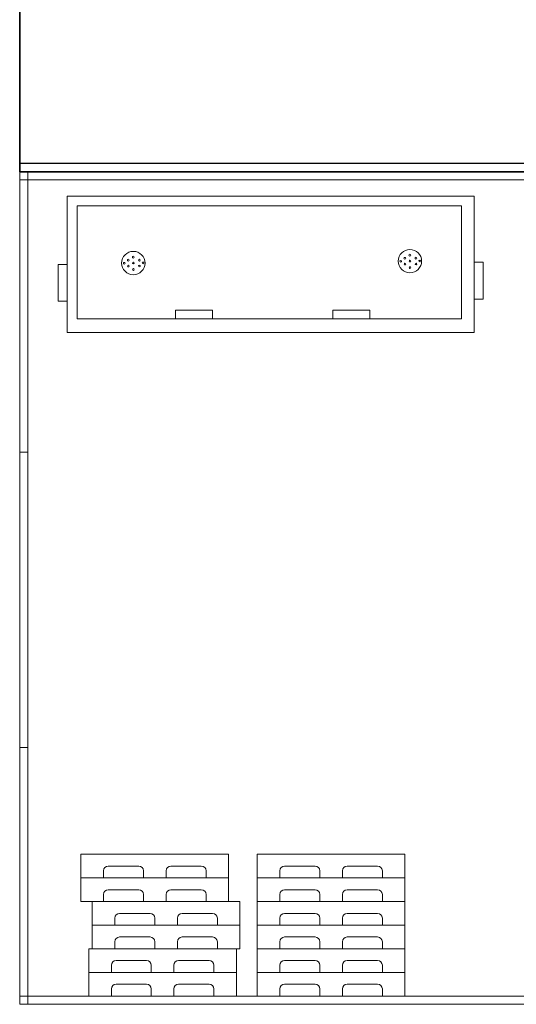
# Model space of a CAD drawing. Units: millimetres. Extents: x 803 to 1063, y 713 to 950.
# Drawn here: x 884 to 888, y 746 to 754 of the extents above; entities that cross this region are included whole.
import ezdxf

# ---------------------------------------------------------------- set-up
doc = ezdxf.new("R2010")
doc.units = ezdxf.units.MM
doc.linetypes.add('Solid', pattern=[0])
doc.layers.add('EQUIPOS', color=7, linetype='Solid', lineweight=0)

msp = doc.modelspace()

# ---------------------------------------------------------------- linework, layer by layer
at = {"lineweight": 35}
for p, q in [((883.9498, 752.9151), (883.9498, 762.4415)), ((892.9498, 752.9151), (883.9498, 752.9151))]:
    msp.add_line(p, q, dxfattribs=at)
for p, q in [((883.9498, 752.9151), (883.9498, 753.2176)), ((883.9498, 753.2176), (883.9498, 753.2176)), ((892.9498, 752.9851), (883.9498, 752.9851)), ((883.9498, 752.9151), (883.9498, 752.9851))]:
    msp.add_line(p, q)
at = {"layer": 'EQUIPOS', "color": 0, "linetype": 'Continuous'}
for p, q in [((883.9496, 752.9151), (884.0196, 752.9151)), ((884.0196, 752.9151), (884.0196, 745.8659))]:
    msp.add_line(p, q, dxfattribs=at)
at = {"layer": 'EQUIPOS'}
for p, q in [((892.9496, 752.8451), (883.9496, 752.8451)), ((884.4679, 747.1359), (885.7179, 747.1359)), ((884.4679, 746.9359), (884.4679, 747.1359)), ((884.6592, 747.1359), (884.4679, 747.1359)), ((884.4679, 747.1359), (884.4679, 746.9359)), ((885.1886, 747.1359), (884.9973, 747.1359)), ((885.7179, 747.1359), (885.5266, 747.1359)), ((885.7179, 747.1359), (885.7179, 746.9359)), ((885.7179, 746.9359), (885.7179, 747.1359)), ((885.9597, 747.1359), (887.2097, 747.1359)), ((885.9597, 746.9359), (885.9597, 747.1359)), ((886.151, 747.1359), (885.9597, 747.1359)), ((885.9597, 747.1359), (885.9597, 746.9359)), ((886.6804, 747.1359), (886.4891, 747.1359)), ((887.2097, 747.1359), (887.0184, 747.1359)), ((887.2097, 747.1359), (887.2097, 746.9359)), ((887.2097, 746.9359), (887.2097, 747.1359)), ((884.6992, 747.0359), (884.9573, 747.0359)), ((885.2286, 747.0359), (885.4866, 747.0359)), ((886.191, 747.0359), (886.4491, 747.0359)), ((886.7204, 747.0359), (886.9784, 747.0359)), ((884.4679, 746.9359), (885.7179, 746.9359)), ((884.4679, 746.7359), (884.4679, 746.9359)), ((884.6592, 746.9359), (884.4679, 746.9359)), ((884.4679, 746.9359), (884.4679, 746.7359)), ((884.6592, 746.9359), (884.4679, 746.9359)), ((884.4679, 746.9359), (884.6592, 746.9359)), ((884.6592, 746.9359), (884.6592, 746.9959)), ((884.9973, 746.9959), (884.9973, 746.9359)), ((885.1886, 746.9359), (884.9973, 746.9359)), ((885.1886, 746.9359), (884.9973, 746.9359)), ((884.9973, 746.9359), (885.1886, 746.9359)), ((885.1886, 746.9359), (885.1886, 746.9959)), ((885.5266, 746.9959), (885.5266, 746.9359)), ((885.7179, 746.9359), (885.5266, 746.9359)), ((885.7179, 746.9359), (885.5266, 746.9359)), ((885.5266, 746.9359), (885.7179, 746.9359)), ((885.7179, 746.9359), (885.7179, 746.7359)), ((885.7179, 746.7359), (885.7179, 746.9359)), ((885.9597, 746.9359), (887.2097, 746.9359)), ((885.9597, 746.7359), (885.9597, 746.9359)), ((886.151, 746.9359), (885.9597, 746.9359)), ((885.9597, 746.9359), (885.9597, 746.7359)), ((886.151, 746.9359), (885.9597, 746.9359)), ((885.9597, 746.9359), (886.151, 746.9359)), ((886.151, 746.9359), (886.151, 746.9959)), ((886.4891, 746.9959), (886.4891, 746.9359)), ((886.6804, 746.9359), (886.4891, 746.9359)), ((886.6804, 746.9359), (886.4891, 746.9359)), ((886.4891, 746.9359), (886.6804, 746.9359)), ((886.6804, 746.9359), (886.6804, 746.9959)), ((887.0184, 746.9959), (887.0184, 746.9359)), ((887.2097, 746.9359), (887.0184, 746.9359)), ((887.2097, 746.9359), (887.0184, 746.9359)), ((887.0184, 746.9359), (887.2097, 746.9359)), ((887.2097, 746.9359), (887.2097, 746.7359)), ((887.2097, 746.7359), (887.2097, 746.9359)), ((884.6592, 746.7359), (884.6592, 746.7959)), ((884.6992, 746.8359), (884.9573, 746.8359)), ((884.9973, 746.7959), (884.9973, 746.7359)), ((885.1886, 746.7359), (885.1886, 746.7959)), ((885.2286, 746.8359), (885.4866, 746.8359)), ((885.5266, 746.7959), (885.5266, 746.7359)), ((886.151, 746.7359), (886.151, 746.7959)), ((886.191, 746.8359), (886.4491, 746.8359)), ((886.4891, 746.7959), (886.4891, 746.7359)), ((886.6804, 746.7359), (886.6804, 746.7959)), ((886.7204, 746.8359), (886.9784, 746.8359)), ((887.0184, 746.7959), (887.0184, 746.7359)), ((884.6592, 746.7359), (884.4679, 746.7359)), ((884.4679, 746.7359), (884.6592, 746.7359)), ((884.5636, 746.7359), (885.8136, 746.7359)), ((884.5636, 746.5359), (884.5636, 746.7359)), ((884.7549, 746.7359), (884.5636, 746.7359)), ((884.5636, 746.7359), (884.5636, 746.5359)), ((885.1886, 746.7359), (884.9973, 746.7359)), ((884.9973, 746.7359), (885.1886, 746.7359)), ((885.2842, 746.7359), (885.0929, 746.7359)), ((885.7179, 746.7359), (885.5266, 746.7359)), ((885.5266, 746.7359), (885.7179, 746.7359)), ((885.8136, 746.7359), (885.6223, 746.7359)), ((885.8136, 746.7359), (885.8136, 746.5359)), ((885.8136, 746.5359), (885.8136, 746.7359)), ((885.9597, 746.7359), (887.2097, 746.7359)), ((885.9597, 746.5359), (885.9597, 746.7359)), ((886.151, 746.7359), (885.9597, 746.7359)), ((885.9597, 746.7359), (885.9597, 746.5359)), ((886.151, 746.7359), (885.9597, 746.7359)), ((885.9597, 746.7359), (886.151, 746.7359)), ((886.6804, 746.7359), (886.4891, 746.7359)), ((886.6804, 746.7359), (886.4891, 746.7359)), ((886.4891, 746.7359), (886.6804, 746.7359)), ((887.2097, 746.7359), (887.0184, 746.7359)), ((887.2097, 746.7359), (887.0184, 746.7359)), ((887.0184, 746.7359), (887.2097, 746.7359)), ((887.2097, 746.7359), (887.2097, 746.5359)), ((887.2097, 746.5359), (887.2097, 746.7359)), ((884.7949, 746.6359), (885.0529, 746.6359)), ((885.3242, 746.6359), (885.5823, 746.6359)), ((886.191, 746.6359), (886.4491, 746.6359)), ((886.7204, 746.6359), (886.9784, 746.6359)), ((884.5636, 746.5359), (885.8136, 746.5359)), ((884.5636, 746.3359), (884.5636, 746.5359)), ((884.7549, 746.5359), (884.5636, 746.5359)), ((884.5636, 746.5359), (884.5636, 746.3359)), ((884.7549, 746.5359), (884.5636, 746.5359)), ((884.5636, 746.5359), (884.7549, 746.5359)), ((884.7549, 746.5359), (884.7549, 746.5959)), ((885.0929, 746.5959), (885.0929, 746.5359)), ((885.2842, 746.5359), (885.0929, 746.5359)), ((885.2842, 746.5359), (885.0929, 746.5359)), ((885.0929, 746.5359), (885.2842, 746.5359)), ((885.2842, 746.5359), (885.2842, 746.5959)), ((885.6223, 746.5959), (885.6223, 746.5359)), ((885.8136, 746.5359), (885.6223, 746.5359)), ((885.8136, 746.5359), (885.6223, 746.5359)), ((885.6223, 746.5359), (885.8136, 746.5359)), ((885.8136, 746.5359), (885.8136, 746.3359)), ((885.8136, 746.3359), (885.8136, 746.5359)), ((885.9597, 746.5359), (887.2097, 746.5359)), ((885.9597, 746.3359), (885.9597, 746.5359)), ((886.151, 746.5359), (885.9597, 746.5359)), ((885.9597, 746.5359), (885.9597, 746.3359)), ((886.151, 746.5359), (885.9597, 746.5359)), ((885.9597, 746.5359), (886.151, 746.5359)), ((886.151, 746.5359), (886.151, 746.5959)), ((886.4891, 746.5959), (886.4891, 746.5359)), ((886.6804, 746.5359), (886.4891, 746.5359)), ((886.6804, 746.5359), (886.4891, 746.5359)), ((886.4891, 746.5359), (886.6804, 746.5359)), ((886.6804, 746.5359), (886.6804, 746.5959)), ((887.0184, 746.5959), (887.0184, 746.5359)), ((887.2097, 746.5359), (887.0184, 746.5359)), ((887.2097, 746.5359), (887.0184, 746.5359)), ((887.0184, 746.5359), (887.2097, 746.5359)), ((887.2097, 746.5359), (887.2097, 746.3359)), ((887.2097, 746.3359), (887.2097, 746.5359)), ((884.7949, 746.4359), (885.0529, 746.4359)), ((885.3242, 746.4359), (885.5823, 746.4359)), ((886.191, 746.4359), (886.4491, 746.4359)), ((886.7204, 746.4359), (886.9784, 746.4359)), ((884.7549, 746.3359), (884.7549, 746.3959)), ((885.0929, 746.3959), (885.0929, 746.3359)), ((885.2842, 746.3359), (885.2842, 746.3959)), ((885.6223, 746.3959), (885.6223, 746.3359)), ((886.151, 746.3359), (886.151, 746.3959)), ((886.4891, 746.3959), (886.4891, 746.3359)), ((886.6804, 746.3359), (886.6804, 746.3959)), ((887.0184, 746.3959), (887.0184, 746.3359)), ((884.5339, 746.3359), (885.7839, 746.3359)), ((884.5339, 746.1359), (884.5339, 746.3359)), ((884.7252, 746.3359), (884.5339, 746.3359)), ((884.5339, 746.3359), (884.5339, 746.1359)), ((884.7549, 746.3359), (884.5636, 746.3359)), ((884.5636, 746.3359), (884.7549, 746.3359)), ((885.2546, 746.3359), (885.0633, 746.3359)), ((885.2842, 746.3359), (885.0929, 746.3359)), ((885.0929, 746.3359), (885.2842, 746.3359)), ((885.7839, 746.3359), (885.5926, 746.3359)), ((885.8136, 746.3359), (885.6223, 746.3359)), ((885.6223, 746.3359), (885.8136, 746.3359)), ((885.7839, 746.3359), (885.7839, 746.1359)), ((885.7839, 746.1359), (885.7839, 746.3359)), ((885.9597, 746.3359), (887.2097, 746.3359)), ((885.9597, 746.1359), (885.9597, 746.3359)), ((886.151, 746.3359), (885.9597, 746.3359)), ((885.9597, 746.3359), (885.9597, 746.1359)), ((886.151, 746.3359), (885.9597, 746.3359)), ((885.9597, 746.3359), (886.151, 746.3359)), ((886.6804, 746.3359), (886.4891, 746.3359)), ((886.6804, 746.3359), (886.4891, 746.3359)), ((886.4891, 746.3359), (886.6804, 746.3359)), ((887.2097, 746.3359), (887.0184, 746.3359)), ((887.2097, 746.3359), (887.0184, 746.3359)), ((887.0184, 746.3359), (887.2097, 746.3359)), ((887.2097, 746.3359), (887.2097, 746.1359)), ((887.2097, 746.1359), (887.2097, 746.3359)), ((884.7252, 746.1359), (884.7252, 746.1959)), ((884.7652, 746.2359), (885.0233, 746.2359)), ((885.0633, 746.1959), (885.0633, 746.1359)), ((885.2546, 746.1359), (885.2546, 746.1959)), ((885.2946, 746.2359), (885.5526, 746.2359)), ((885.5926, 746.1959), (885.5926, 746.1359)), ((886.151, 746.1359), (886.151, 746.1959)), ((886.191, 746.2359), (886.4491, 746.2359)), ((886.4891, 746.1959), (886.4891, 746.1359)), ((886.6804, 746.1359), (886.6804, 746.1959)), ((886.7204, 746.2359), (886.9784, 746.2359)), ((887.0184, 746.1959), (887.0184, 746.1359)), ((884.5339, 746.1359), (885.7839, 746.1359)), ((884.5339, 745.9359), (884.5339, 746.1359)), ((884.7252, 746.1359), (884.5339, 746.1359)), ((884.5339, 746.1359), (884.5339, 745.9359)), ((884.7252, 746.1359), (884.5339, 746.1359)), ((884.5339, 746.1359), (884.7252, 746.1359)), ((885.2546, 746.1359), (885.0633, 746.1359)), ((885.2546, 746.1359), (885.0633, 746.1359)), ((885.0633, 746.1359), (885.2546, 746.1359)), ((885.7839, 746.1359), (885.5926, 746.1359)), ((885.7839, 746.1359), (885.5926, 746.1359)), ((885.5926, 746.1359), (885.7839, 746.1359)), ((885.7839, 746.1359), (885.7839, 745.9359)), ((885.7839, 745.9359), (885.7839, 746.1359)), ((885.9597, 746.1359), (887.2097, 746.1359)), ((885.9597, 745.9359), (885.9597, 746.1359)), ((886.151, 746.1359), (885.9597, 746.1359)), ((885.9597, 746.1359), (885.9597, 745.9359)), ((886.151, 746.1359), (885.9597, 746.1359)), ((885.9597, 746.1359), (886.151, 746.1359)), ((886.6804, 746.1359), (886.4891, 746.1359)), ((886.6804, 746.1359), (886.4891, 746.1359)), ((886.4891, 746.1359), (886.6804, 746.1359)), ((887.2097, 746.1359), (887.0184, 746.1359)), ((887.2097, 746.1359), (887.0184, 746.1359)), ((887.0184, 746.1359), (887.2097, 746.1359)), ((887.2097, 746.1359), (887.2097, 745.9359)), ((887.2097, 745.9359), (887.2097, 746.1359)), ((884.7652, 746.0359), (885.0233, 746.0359)), ((885.2946, 746.0359), (885.5526, 746.0359)), ((886.191, 746.0359), (886.4491, 746.0359)), ((886.7204, 746.0359), (886.9784, 746.0359)), ((892.9496, 745.9359), (883.9496, 745.9359)), ((884.7252, 745.9359), (884.5339, 745.9359)), ((884.5339, 745.9359), (884.7252, 745.9359)), ((884.7252, 745.9359), (884.7252, 745.9959)), ((885.0633, 745.9959), (885.0633, 745.9359)), ((885.2546, 745.9359), (885.0633, 745.9359)), ((885.0633, 745.9359), (885.2546, 745.9359)), ((885.2546, 745.9359), (885.2546, 745.9959)), ((885.5926, 745.9959), (885.5926, 745.9359)), ((885.7839, 745.9359), (885.5926, 745.9359)), ((885.5926, 745.9359), (885.7839, 745.9359)), ((886.151, 745.9359), (885.9597, 745.9359)), ((885.9597, 745.9359), (886.151, 745.9359)), ((886.151, 745.9359), (886.151, 745.9959)), ((886.4891, 745.9959), (886.4891, 745.9359)), ((886.6804, 745.9359), (886.4891, 745.9359)), ((886.4891, 745.9359), (886.6804, 745.9359)), ((886.6804, 745.9359), (886.6804, 745.9959)), ((887.0184, 745.9959), (887.0184, 745.9359)), ((887.2097, 745.9359), (887.0184, 745.9359)), ((887.0184, 745.9359), (887.2097, 745.9359))]:
    msp.add_line(p, q, dxfattribs=at)
for points in [[(883.9496, 752.9151), (892.9496, 752.9151), (892.9496, 745.8659), (883.9496, 745.8659)], [(884.3506, 752.7087), (887.7955, 752.7087), (887.7955, 751.5525), (884.3506, 751.5525)], [(884.4369, 752.6259), (887.6872, 752.6259), (887.6872, 751.6686), (884.4369, 751.6686)], [(884.3506, 752.1306), (884.2757, 752.1306), (884.2757, 751.8182), (884.3506, 751.8182)], [(887.8703, 752.148), (887.7955, 752.148), (887.7955, 751.8356), (887.8703, 751.8356)], [(885.2689, 751.7434), (885.2689, 751.6686), (885.5813, 751.6686), (885.5813, 751.7434)], [(886.5989, 751.7434), (886.5989, 751.6686), (886.9113, 751.6686), (886.9113, 751.7434)]]:
    msp.add_lwpolyline(points, close=True, dxfattribs=at)
at = {"layer": 'EQUIPOS', "color": 0, "linetype": 'Continuous'}
msp.add_lwpolyline([(884.0196, 750.5415), (883.9496, 750.5415), (883.9496, 748.0415), (884.0196, 748.0415)], close=True, dxfattribs=at)
at = {"layer": 'EQUIPOS'}
for centre, radius in [((884.9112, 752.1418), 0.0988), ((884.9106, 752.1918), 0.00769), ((887.2521, 752.1582), 0.0988), ((887.2092, 752.1825), 0.00769), ((887.2515, 752.2082), 0.00769), ((887.3029, 752.1833), 0.00769), ((884.8337, 752.1404), 0.0071), ((884.8683, 752.1661), 0.00769), ((884.8689, 752.1161), 0.0071), ((884.9112, 752.1418), 0.0071), ((884.962, 752.1668), 0.00769), ((884.9627, 752.1169), 0.0071), ((884.9937, 752.143), 0.0071), ((887.1746, 752.1568), 0.0071), ((887.2098, 752.1325), 0.0071), ((887.2521, 752.1582), 0.0071), ((887.2523, 752.1037), 0.0071), ((887.3036, 752.1333), 0.0071), ((887.3345, 752.1594), 0.0071), ((884.9114, 752.0872), 0.0071)]:
    msp.add_circle(centre, radius, dxfattribs=at)
for centre, start, end in [((884.6992, 746.9959), 90, 180), ((884.9573, 746.9959), 0, 90), ((885.2286, 746.9959), 90, 180), ((885.4866, 746.9959), 0, 90), ((886.191, 746.9959), 90, 180), ((886.4491, 746.9959), 0, 90), ((886.7204, 746.9959), 90, 180), ((886.9784, 746.9959), 0, 90), ((884.6992, 746.7959), 90, 180), ((884.9573, 746.7959), 0, 90), ((885.2286, 746.7959), 90, 180), ((885.4866, 746.7959), 0, 90), ((886.191, 746.7959), 90, 180), ((886.4491, 746.7959), 0, 90), ((886.7204, 746.7959), 90, 180), ((886.9784, 746.7959), 0, 90), ((884.7949, 746.5959), 90, 180), ((885.0529, 746.5959), 0, 90), ((885.3242, 746.5959), 90, 180), ((885.5823, 746.5959), 0, 90), ((886.191, 746.5959), 90, 180), ((886.4491, 746.5959), 0, 90), ((886.7204, 746.5959), 90, 180), ((886.9784, 746.5959), 0, 90), ((884.7949, 746.3959), 90, 180), ((885.0529, 746.3959), 0, 90), ((885.3242, 746.3959), 90, 180), ((885.5823, 746.3959), 0, 90), ((886.191, 746.3959), 90, 180), ((886.4491, 746.3959), 0, 90), ((886.7204, 746.3959), 90, 180), ((886.9784, 746.3959), 0, 90), ((884.7652, 746.1959), 90, 180), ((885.0233, 746.1959), 0, 90), ((885.2946, 746.1959), 90, 180), ((885.5526, 746.1959), 0, 90), ((886.191, 746.1959), 90, 180), ((886.4491, 746.1959), 0, 90), ((886.7204, 746.1959), 90, 180), ((886.9784, 746.1959), 0, 90), ((884.7652, 745.9959), 90, 180), ((885.0233, 745.9959), 0, 90), ((885.2946, 745.9959), 90, 180), ((885.5526, 745.9959), 0, 90), ((886.191, 745.9959), 90, 180), ((886.4491, 745.9959), 0, 90), ((886.7204, 745.9959), 90, 180), ((886.9784, 745.9959), 0, 90)]:
    msp.add_arc(centre, 0.04, start, end, dxfattribs=at)

doc.saveas('drawing.dxf')
